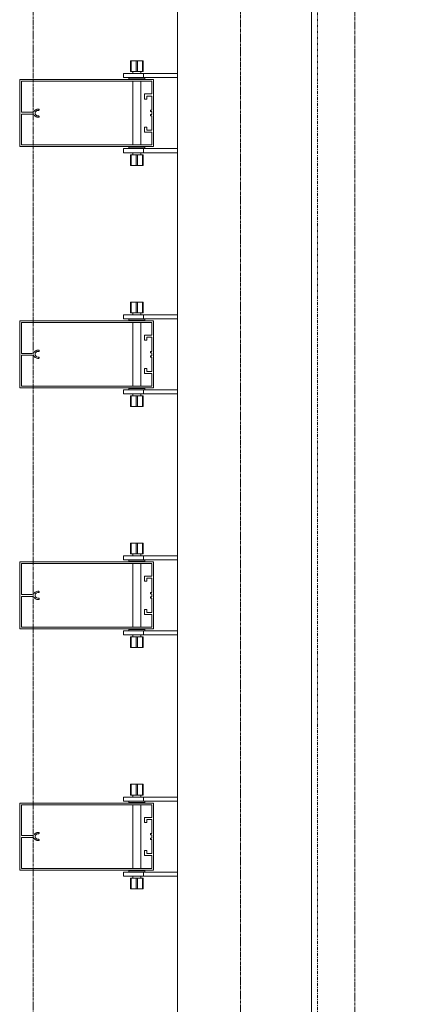
# Model space of a CAD drawing. Units: millimetres. Extents: x -183660 to -107408, y -136980 to -61780.
# Drawn here: x -178084 to -177514, y -79830 to -78360 of the extents above; entities that cross this region are included whole.
import ezdxf

# ---------------------------------------------------------------- set-up
doc = ezdxf.new("R2010")
doc.units = ezdxf.units.MM
doc.header["$LTSCALE"] = 0.25
for name, pattern in [('AD_Gebäudehülle 2.OG$0$CENTER2', [28.575, 19.05, -3.175, 3.175, -3.175]), ('AD_Systemachsen$0$XKITLINE03', [6, 3, -1, 1, -1]), ('Pichler_Grundriss_14.000 Catwalk$0$CENTER2', [28.575, 19.05, -3.175, 3.175, -3.175])]:
    doc.linetypes.add(name, pattern=pattern)
doc.layers.get('0').update_dxf_attribs({"lineweight": 9})
for name, color, linetype, lineweight in [('AD_Gebäudehülle 2.OG$0$Kontur', 252, 'AD_Gebäudehülle 2.OG$0$CENTER2', 9), ('AD_Systemachsen$0$Systemachsen', 202, 'Continuous', 18), ('Bemassung', 12, 'Continuous', 5), ('Pichler_Grundriss_14.000 Catwalk$0$Kontur', 181, 'Continuous', 15), ('Pichler_Grundriss_14.000 Catwalk$0$Kontur BoH Dach', 252, 'Pichler_Grundriss_14.000 Catwalk$0$CENTER2', 13)]:
    doc.layers.add(name, color=color, linetype=linetype, lineweight=lineweight)

# ---------------------------------------------------------------- blocks, each defined once
blk = doc.blocks.new('AD_Systemachsen')
at = {"layer": 'AD_Systemachsen$0$Systemachsen', "linetype": 'AD_Systemachsen$0$XKITLINE03', "ltscale": 6}
blk.add_line((-177639.1367, -136529.7864), (-177639.1367, -62229.7864), dxfattribs=at)
blk = doc.blocks.new('AD_Gebäudehülle 2.OG')
at = {"layer": 'AD_Gebäudehülle 2.OG$0$Kontur'}
for points in [[(-120461.2, -132059.8), (-178064.1, -132059.8), (-178064.1, -66700), (-120461.1, -66700)], [(-178064.1, -67030), (-177754.1, -67030), (-177754.1, -131729.8), (-178064.1, -131729.8)]]:
    blk.add_lwpolyline(points, dxfattribs=at)
blk = doc.blocks.new('Pichler_Grundriss_14.000 Catwalk$0$Catwalk')
blk.add_line((-177583, -81203.8), (-177583, -74355.8))
blk = doc.blocks.new('Pichler_Grundriss_14.000 Catwalk$0$Lamellenfassade Süd_gr 2')
at = {"layer": 'Pichler_Grundriss_14.000 Catwalk$0$Kontur'}
for p, q in [((-177848.1, -81238.8), (-177848.1, -74320.8)), ((-177648.1, -81238.8), (-177648.1, -74320.8)), ((-177918.6, -78421.8), (-177918.6, -78437.8)), ((-177910.1, -78421.8), (-177918.6, -78421.8)), ((-177918.6, -78421.8), (-177917.6, -78421.8)), ((-177918.6, -78421.8), (-177914.2, -78421.8)), ((-177917.6, -78437.8), (-177917.6, -78421.8)), ((-177917.6, -78421.8), (-177900.6, -78421.8)), ((-177914.2, -78421.8), (-177914, -78421.8)), ((-177904, -78421.8), (-177914.2, -78421.8)), ((-177914, -78421.8), (-177913.3, -78421.8)), ((-177910.1, -78437.8), (-177910.1, -78421.8)), ((-177908.1, -78437.8), (-177908.1, -78421.8)), ((-177908.1, -78421.8), (-177899.6, -78421.8)), ((-177904.3, -78421.8), (-177905, -78421.8)), ((-177904, -78421.8), (-177904.3, -78421.8)), ((-177904, -78421.8), (-177899.6, -78421.8)), ((-177900.6, -78437.8), (-177900.6, -78421.8)), ((-177899.6, -78421.8), (-177900.6, -78421.8)), ((-177899.6, -78437.8), (-177899.6, -78421.8)), ((-177918.6, -78437.8), (-177910.1, -78437.8)), ((-177915.1, -78437.8), (-177915.1, -78440.8)), ((-177910.1, -78437.8), (-177900.6, -78437.8)), ((-177903.1, -78437.8), (-177903.1, -78440.8)), ((-177900.6, -78437.8), (-177899.6, -78437.8)), ((-178084.1, -78549.8), (-178084.1, -78449.8)), ((-178084.1, -78449.8), (-177884.1, -78449.8)), ((-178081.6, -78452.3), (-178081.6, -78498.4)), ((-177886.6, -78452.3), (-178081.6, -78452.3)), ((-177929.1, -78440.8), (-177848.1, -78440.8)), ((-177929.1, -78440.8), (-177929.1, -78446.8)), ((-177929.1, -78446.8), (-177848.1, -78446.8)), ((-177921.1, -78446.8), (-177921.1, -78448.8)), ((-177921.1, -78448.8), (-177897.1, -78448.8)), ((-177915.1, -78448.8), (-177915.1, -78449.8)), ((-177915.1, -78452.3), (-177915.1, -78547.3)), ((-177903.1, -78448.8), (-177903.1, -78449.8)), ((-177903.1, -78452.3), (-177903.1, -78547.3)), ((-177899.1, -78446.8), (-177899.1, -78440.8)), ((-177897.1, -78448.8), (-177897.1, -78446.8)), ((-177886.6, -78471.2), (-177886.6, -78452.3)), ((-177884.1, -78449.8), (-177884.1, -78549.8)), ((-177897.3, -78471.2), (-177886.6, -78471.2)), ((-177897.3, -78478.7), (-177897.3, -78471.2)), ((-177894.3, -78478.7), (-177897.3, -78478.7)), ((-177894.3, -78474.2), (-177894.3, -78478.7)), ((-177886.6, -78474.2), (-177894.3, -78474.2)), ((-177886.6, -78495.5), (-177886.6, -78474.2)), ((-178081.6, -78498.4), (-178065.8, -78498.4)), ((-178065.8, -78498.4), (-178064.6, -78498.2)), ((-178064.6, -78498.2), (-178063.5, -78497.7)), ((-178063.5, -78497.7), (-178062.6, -78497.1)), ((-178062.6, -78497.1), (-178061.8, -78496.2)), ((-178061.8, -78496.2), (-178060.8, -78495.1)), ((-178060.4, -78497.7), (-178060.9, -78499.1)), ((-178060.8, -78495.1), (-178059.6, -78494.3)), ((-178059.5, -78496.6), (-178060.4, -78497.7)), ((-178059.6, -78494.3), (-178058.3, -78493.9)), ((-178058.3, -78495.9), (-178059.5, -78496.6)), ((-178058.3, -78493.9), (-178056.9, -78493.7)), ((-178056.9, -78495.7), (-178058.3, -78495.9)), ((-178056.9, -78493.7), (-178056, -78493.7)), ((-178056, -78495.7), (-178056.9, -78495.7)), ((-178056, -78493.7), (-178055.4, -78493.9)), ((-178055.4, -78495.5), (-178056, -78495.7)), ((-178055.4, -78493.9), (-178055, -78494.4)), ((-178055, -78495), (-178055.4, -78495.5)), ((-178055, -78494.4), (-178055, -78495)), ((-177888.6, -78495.5), (-177886.6, -78495.5)), ((-177888.6, -78497.5), (-177888.6, -78495.5)), ((-177886.6, -78497.5), (-177888.6, -78497.5)), ((-177886.6, -78502), (-177886.6, -78497.5)), ((-178081.6, -78501.2), (-178081.6, -78547.3)), ((-178065.8, -78501.2), (-178081.6, -78501.2)), ((-178064.6, -78501.4), (-178065.8, -78501.2)), ((-178063.5, -78501.8), (-178064.6, -78501.4)), ((-178062.6, -78502.5), (-178063.5, -78501.8)), ((-178061.8, -78503.4), (-178062.6, -78502.5)), ((-178060.8, -78504.4), (-178061.8, -78503.4)), ((-178060.9, -78499.1), (-178060.9, -78500.5)), ((-178060.9, -78500.5), (-178060.4, -78501.8)), ((-178059.6, -78505.2), (-178060.8, -78504.4)), ((-178060.4, -78501.8), (-178059.5, -78502.9)), ((-178058.3, -78505.7), (-178059.6, -78505.2)), ((-178059.5, -78502.9), (-178058.3, -78503.6)), ((-178058.3, -78503.6), (-178056.9, -78503.9)), ((-178056.9, -78505.9), (-178058.3, -78505.7)), ((-178056.9, -78503.9), (-178056, -78503.9)), ((-178056, -78505.9), (-178056.9, -78505.9)), ((-178056, -78503.9), (-178055.4, -78504.1)), ((-178055.4, -78505.7), (-178056, -78505.9)), ((-178055.4, -78504.1), (-178055, -78504.6)), ((-178055, -78505.2), (-178055.4, -78505.7)), ((-178055, -78504.6), (-178055, -78505.2)), ((-177888.6, -78502), (-177886.6, -78502)), ((-177888.6, -78504), (-177888.6, -78502)), ((-177886.6, -78504), (-177888.6, -78504)), ((-177886.6, -78525.3), (-177886.6, -78504)), ((-177897.3, -78520.8), (-177894.3, -78520.8)), ((-177897.3, -78528.3), (-177897.3, -78520.8)), ((-177894.3, -78520.8), (-177894.3, -78525.3)), ((-177894.3, -78525.3), (-177886.6, -78525.3)), ((-177886.6, -78528.3), (-177897.3, -78528.3)), ((-177886.6, -78547.3), (-177886.6, -78528.3)), ((-177884.1, -78549.8), (-178084.1, -78549.8)), ((-178081.6, -78547.3), (-177886.6, -78547.3)), ((-177929.1, -78552.8), (-177929.1, -78558.8)), ((-177929.1, -78552.8), (-177848.1, -78552.8)), ((-177897.1, -78550.8), (-177921.1, -78550.8)), ((-177921.1, -78550.8), (-177921.1, -78552.8)), ((-177915.1, -78549.8), (-177915.1, -78550.8)), ((-177903.1, -78549.8), (-177903.1, -78550.8)), ((-177899.1, -78558.8), (-177899.1, -78552.8)), ((-177897.1, -78552.8), (-177897.1, -78550.8)), ((-177929.1, -78558.8), (-177848.1, -78558.8)), ((-177917.6, -78561.8), (-177918.6, -78561.8)), ((-177918.6, -78561.8), (-177918.6, -78577.8)), ((-177908.1, -78561.8), (-177917.6, -78561.8)), ((-177917.6, -78561.8), (-177917.6, -78577.8)), ((-177915.1, -78558.8), (-177915.1, -78561.8)), ((-177910.1, -78577.8), (-177910.1, -78561.8)), ((-177899.6, -78561.8), (-177908.1, -78561.8)), ((-177908.1, -78561.8), (-177908.1, -78577.8)), ((-177903.1, -78558.8), (-177903.1, -78561.8)), ((-177900.6, -78577.8), (-177900.6, -78561.8)), ((-177899.6, -78561.8), (-177899.6, -78577.8)), ((-177918.6, -78577.8), (-177917.6, -78577.8)), ((-177910.1, -78577.8), (-177918.6, -78577.8)), ((-177914.2, -78577.8), (-177918.6, -78577.8)), ((-177917.6, -78577.8), (-177900.6, -78577.8)), ((-177904, -78577.8), (-177914.2, -78577.8)), ((-177914.2, -78577.8), (-177914, -78577.8)), ((-177914, -78577.8), (-177913.3, -78577.8)), ((-177908.1, -78577.8), (-177899.6, -78577.8)), ((-177904.3, -78577.8), (-177905, -78577.8)), ((-177904, -78577.8), (-177904.3, -78577.8)), ((-177904, -78577.8), (-177899.6, -78577.8)), ((-177899.6, -78577.8), (-177900.6, -78577.8)), ((-177918.6, -78781.8), (-177918.6, -78797.8)), ((-177910.1, -78781.8), (-177918.6, -78781.8)), ((-177918.6, -78781.8), (-177917.6, -78781.8)), ((-177918.6, -78781.8), (-177914.2, -78781.8)), ((-177917.6, -78797.8), (-177917.6, -78781.8)), ((-177917.6, -78781.8), (-177900.6, -78781.8)), ((-177914.2, -78781.8), (-177914, -78781.8)), ((-177904, -78781.8), (-177914.2, -78781.8)), ((-177914, -78781.8), (-177913.3, -78781.8)), ((-177910.1, -78797.8), (-177910.1, -78781.8)), ((-177908.1, -78797.8), (-177908.1, -78781.8)), ((-177908.1, -78781.8), (-177899.6, -78781.8)), ((-177904.3, -78781.8), (-177905, -78781.8)), ((-177904, -78781.8), (-177904.3, -78781.8)), ((-177904, -78781.8), (-177899.6, -78781.8)), ((-177900.6, -78797.8), (-177900.6, -78781.8)), ((-177899.6, -78781.8), (-177900.6, -78781.8)), ((-177899.6, -78781.8), (-177899.6, -78797.8)), ((-177929.1, -78800.8), (-177848.1, -78800.8)), ((-177929.1, -78800.8), (-177929.1, -78806.8)), ((-177929.1, -78806.8), (-177848.1, -78806.8)), ((-177921.1, -78806.8), (-177921.1, -78808.8)), ((-177918.6, -78797.8), (-177910.1, -78797.8)), ((-177915.1, -78797.8), (-177915.1, -78800.8)), ((-177910.1, -78797.8), (-177900.6, -78797.8)), ((-177903.1, -78797.8), (-177903.1, -78800.8)), ((-177900.6, -78797.8), (-177899.6, -78797.8)), ((-177899.1, -78806.8), (-177899.1, -78800.8)), ((-177897.1, -78808.8), (-177897.1, -78806.8)), ((-178084.1, -78909.8), (-178084.1, -78809.8)), ((-178084.1, -78809.8), (-177884.1, -78809.8)), ((-178081.6, -78812.3), (-178081.6, -78858.4)), ((-177886.6, -78812.3), (-178081.6, -78812.3)), ((-177921.1, -78808.8), (-177897.1, -78808.8)), ((-177915.1, -78808.8), (-177915.1, -78809.8)), ((-177915.1, -78812.3), (-177915.1, -78907.3)), ((-177903.1, -78808.8), (-177903.1, -78809.8)), ((-177903.1, -78812.3), (-177903.1, -78907.3)), ((-177886.6, -78831.2), (-177886.6, -78812.3)), ((-177884.1, -78809.8), (-177884.1, -78909.8)), ((-177897.3, -78831.2), (-177886.6, -78831.2)), ((-177897.3, -78838.7), (-177897.3, -78831.2)), ((-177894.3, -78834.2), (-177894.3, -78838.7)), ((-177886.6, -78834.2), (-177894.3, -78834.2)), ((-177886.6, -78855.5), (-177886.6, -78834.2)), ((-177894.3, -78838.7), (-177897.3, -78838.7)), ((-178081.6, -78858.4), (-178065.8, -78858.4)), ((-178065.8, -78861.2), (-178081.6, -78861.2)), ((-178081.6, -78861.2), (-178081.6, -78907.3)), ((-178065.8, -78858.4), (-178064.6, -78858.2)), ((-178064.6, -78861.4), (-178065.8, -78861.2)), ((-178064.6, -78858.2), (-178063.5, -78857.7)), ((-178063.5, -78861.8), (-178064.6, -78861.4)), ((-178063.5, -78857.7), (-178062.6, -78857.1)), ((-178062.6, -78862.5), (-178063.5, -78861.8)), ((-178062.6, -78857.1), (-178061.8, -78856.2)), ((-178061.8, -78863.4), (-178062.6, -78862.5)), ((-178061.8, -78856.2), (-178060.8, -78855.1)), ((-178060.8, -78864.4), (-178061.8, -78863.4)), ((-178060.4, -78857.7), (-178060.9, -78859.1)), ((-178060.9, -78859.1), (-178060.9, -78860.5)), ((-178060.9, -78860.5), (-178060.4, -78861.8)), ((-178060.8, -78855.1), (-178059.6, -78854.3)), ((-178059.6, -78865.2), (-178060.8, -78864.4)), ((-178059.5, -78856.6), (-178060.4, -78857.7)), ((-178060.4, -78861.8), (-178059.5, -78862.9)), ((-178059.6, -78854.3), (-178058.3, -78853.9)), ((-178058.3, -78865.7), (-178059.6, -78865.2)), ((-178058.3, -78855.9), (-178059.5, -78856.6)), ((-178059.5, -78862.9), (-178058.3, -78863.6)), ((-178058.3, -78853.9), (-178056.9, -78853.7)), ((-178056.9, -78855.7), (-178058.3, -78855.9)), ((-178058.3, -78863.6), (-178056.9, -78863.9)), ((-178056.9, -78865.9), (-178058.3, -78865.7)), ((-178056.9, -78853.7), (-178056, -78853.7)), ((-178056, -78855.7), (-178056.9, -78855.7)), ((-178056.9, -78863.9), (-178056, -78863.9)), ((-178056, -78865.9), (-178056.9, -78865.9)), ((-178056, -78853.7), (-178055.4, -78853.9)), ((-178055.4, -78855.5), (-178056, -78855.7)), ((-178056, -78863.9), (-178055.4, -78864.1)), ((-178055.4, -78865.7), (-178056, -78865.9)), ((-178055.4, -78853.9), (-178055, -78854.4)), ((-178055, -78855), (-178055.4, -78855.5)), ((-178055.4, -78864.1), (-178055, -78864.6)), ((-178055, -78865.2), (-178055.4, -78865.7)), ((-178055, -78854.4), (-178055, -78855)), ((-178055, -78864.6), (-178055, -78865.2)), ((-177888.6, -78855.5), (-177886.6, -78855.5)), ((-177888.6, -78857.5), (-177888.6, -78855.5)), ((-177886.6, -78857.5), (-177888.6, -78857.5)), ((-177888.6, -78862), (-177886.6, -78862)), ((-177888.6, -78864), (-177888.6, -78862)), ((-177886.6, -78864), (-177888.6, -78864)), ((-177886.6, -78862), (-177886.6, -78857.5)), ((-177886.6, -78885.3), (-177886.6, -78864)), ((-177897.3, -78880.8), (-177894.3, -78880.8)), ((-177897.3, -78888.3), (-177897.3, -78880.8)), ((-177894.3, -78880.8), (-177894.3, -78885.3)), ((-177886.6, -78888.3), (-177897.3, -78888.3)), ((-177894.3, -78885.3), (-177886.6, -78885.3)), ((-177886.6, -78907.3), (-177886.6, -78888.3)), ((-177884.1, -78909.8), (-178084.1, -78909.8)), ((-178081.6, -78907.3), (-177886.6, -78907.3)), ((-177915.1, -78909.8), (-177915.1, -78910.8)), ((-177903.1, -78909.8), (-177903.1, -78910.8)), ((-177929.1, -78912.8), (-177848.1, -78912.8)), ((-177929.1, -78912.8), (-177929.1, -78918.8)), ((-177929.1, -78918.8), (-177848.1, -78918.8)), ((-177897.1, -78910.8), (-177921.1, -78910.8)), ((-177921.1, -78910.8), (-177921.1, -78912.8)), ((-177917.6, -78921.8), (-177918.6, -78921.8)), ((-177918.6, -78921.8), (-177918.6, -78937.8)), ((-177908.1, -78921.8), (-177917.6, -78921.8)), ((-177917.6, -78921.8), (-177917.6, -78937.8)), ((-177915.1, -78918.8), (-177915.1, -78921.8)), ((-177910.1, -78937.8), (-177910.1, -78921.8)), ((-177899.6, -78921.8), (-177908.1, -78921.8)), ((-177908.1, -78921.8), (-177908.1, -78937.8)), ((-177903.1, -78918.8), (-177903.1, -78921.8)), ((-177900.6, -78937.8), (-177900.6, -78921.8)), ((-177899.6, -78921.8), (-177899.6, -78937.8)), ((-177899.1, -78918.8), (-177899.1, -78912.8)), ((-177897.1, -78912.8), (-177897.1, -78910.8)), ((-177918.6, -78937.8), (-177917.6, -78937.8)), ((-177910.1, -78937.8), (-177918.6, -78937.8)), ((-177914.2, -78937.8), (-177918.6, -78937.8)), ((-177917.6, -78937.8), (-177900.6, -78937.8)), ((-177904, -78937.8), (-177914.2, -78937.8)), ((-177914.2, -78937.8), (-177914, -78937.8)), ((-177914, -78937.8), (-177913.3, -78937.8)), ((-177908.1, -78937.8), (-177899.6, -78937.8)), ((-177904.3, -78937.8), (-177905, -78937.8)), ((-177904, -78937.8), (-177904.3, -78937.8)), ((-177904, -78937.8), (-177899.6, -78937.8)), ((-177899.6, -78937.8), (-177900.6, -78937.8)), ((-177918.6, -79141.8), (-177918.6, -79157.8)), ((-177910.1, -79141.8), (-177918.6, -79141.8)), ((-177918.6, -79141.8), (-177917.6, -79141.8)), ((-177918.6, -79141.8), (-177914.2, -79141.8)), ((-177917.6, -79157.8), (-177917.6, -79141.8)), ((-177917.6, -79141.8), (-177900.6, -79141.8)), ((-177914.2, -79141.8), (-177914, -79141.8)), ((-177904, -79141.8), (-177914.2, -79141.8)), ((-177914, -79141.8), (-177913.3, -79141.8)), ((-177910.1, -79157.8), (-177910.1, -79141.8)), ((-177908.1, -79157.8), (-177908.1, -79141.8)), ((-177908.1, -79141.8), (-177899.6, -79141.8)), ((-177904.3, -79141.8), (-177905, -79141.8)), ((-177904, -79141.8), (-177904.3, -79141.8)), ((-177904, -79141.8), (-177899.6, -79141.8)), ((-177900.6, -79157.8), (-177900.6, -79141.8)), ((-177899.6, -79141.8), (-177900.6, -79141.8)), ((-177899.6, -79157.8), (-177899.6, -79141.8)), ((-177918.6, -79157.8), (-177910.1, -79157.8)), ((-177915.1, -79157.8), (-177915.1, -79160.8)), ((-177910.1, -79157.8), (-177900.6, -79157.8)), ((-177903.1, -79157.8), (-177903.1, -79160.8)), ((-177900.6, -79157.8), (-177899.6, -79157.8)), ((-178084.1, -79269.8), (-178084.1, -79169.8)), ((-178084.1, -79169.8), (-177884.1, -79169.8)), ((-178081.6, -79172.3), (-178081.6, -79218.4)), ((-177886.6, -79172.3), (-178081.6, -79172.3)), ((-177929.1, -79160.8), (-177929.1, -79166.8)), ((-177929.1, -79160.8), (-177848.1, -79160.8)), ((-177929.1, -79166.8), (-177848.1, -79166.8)), ((-177921.1, -79166.8), (-177921.1, -79168.8)), ((-177921.1, -79168.8), (-177897.1, -79168.8)), ((-177915.1, -79168.8), (-177915.1, -79169.8)), ((-177915.1, -79172.3), (-177915.1, -79267.3)), ((-177903.1, -79168.8), (-177903.1, -79169.8)), ((-177903.1, -79172.3), (-177903.1, -79267.3)), ((-177899.1, -79166.8), (-177899.1, -79160.8)), ((-177897.1, -79168.8), (-177897.1, -79166.8)), ((-177886.6, -79191.2), (-177886.6, -79172.3)), ((-177884.1, -79169.8), (-177884.1, -79269.8)), ((-177897.3, -79191.2), (-177886.6, -79191.2)), ((-177897.3, -79198.7), (-177897.3, -79191.2)), ((-177894.3, -79198.7), (-177897.3, -79198.7)), ((-177894.3, -79194.2), (-177894.3, -79198.7)), ((-177886.6, -79194.2), (-177894.3, -79194.2)), ((-177886.6, -79215.5), (-177886.6, -79194.2)), ((-178081.6, -79218.4), (-178065.8, -79218.4)), ((-178065.8, -79218.4), (-178064.6, -79218.2)), ((-178064.6, -79218.2), (-178063.5, -79217.7)), ((-178063.5, -79217.7), (-178062.6, -79217.1)), ((-178062.6, -79217.1), (-178061.8, -79216.2)), ((-178061.8, -79216.2), (-178060.8, -79215.1)), ((-178060.4, -79217.7), (-178060.9, -79219.1)), ((-178060.9, -79219.1), (-178060.9, -79220.5)), ((-178060.8, -79215.1), (-178059.6, -79214.3)), ((-178059.5, -79216.6), (-178060.4, -79217.7)), ((-178059.6, -79214.3), (-178058.3, -79213.9)), ((-178058.3, -79215.9), (-178059.5, -79216.6)), ((-178058.3, -79213.9), (-178056.9, -79213.7)), ((-178056.9, -79215.7), (-178058.3, -79215.9)), ((-178056.9, -79213.7), (-178056, -79213.7)), ((-178056, -79215.7), (-178056.9, -79215.7)), ((-178056, -79213.7), (-178055.4, -79213.9)), ((-178055.4, -79215.5), (-178056, -79215.7)), ((-178055.4, -79213.9), (-178055, -79214.4)), ((-178055, -79215), (-178055.4, -79215.5)), ((-178055, -79214.4), (-178055, -79215)), ((-177888.6, -79215.5), (-177886.6, -79215.5)), ((-177888.6, -79217.5), (-177888.6, -79215.5)), ((-177886.6, -79217.5), (-177888.6, -79217.5)), ((-177886.6, -79222), (-177886.6, -79217.5)), ((-178081.6, -79221.2), (-178081.6, -79267.3)), ((-178065.8, -79221.2), (-178081.6, -79221.2)), ((-178064.6, -79221.4), (-178065.8, -79221.2)), ((-178063.5, -79221.8), (-178064.6, -79221.4)), ((-178062.6, -79222.5), (-178063.5, -79221.8)), ((-178061.8, -79223.4), (-178062.6, -79222.5)), ((-178060.8, -79224.4), (-178061.8, -79223.4)), ((-178060.9, -79220.5), (-178060.4, -79221.8)), ((-178059.6, -79225.2), (-178060.8, -79224.4)), ((-178060.4, -79221.8), (-178059.5, -79222.9)), ((-178058.3, -79225.7), (-178059.6, -79225.2)), ((-178059.5, -79222.9), (-178058.3, -79223.6)), ((-178058.3, -79223.6), (-178056.9, -79223.9)), ((-178056.9, -79225.9), (-178058.3, -79225.7)), ((-178056.9, -79223.9), (-178056, -79223.9)), ((-178056, -79225.9), (-178056.9, -79225.9)), ((-178056, -79223.9), (-178055.4, -79224.1)), ((-178055.4, -79225.7), (-178056, -79225.9)), ((-178055.4, -79224.1), (-178055, -79224.6)), ((-178055, -79225.2), (-178055.4, -79225.7)), ((-178055, -79224.6), (-178055, -79225.2)), ((-177888.6, -79222), (-177886.6, -79222)), ((-177888.6, -79224), (-177888.6, -79222)), ((-177886.6, -79224), (-177888.6, -79224)), ((-177886.6, -79245.3), (-177886.6, -79224)), ((-177897.3, -79240.8), (-177894.3, -79240.8)), ((-177897.3, -79248.3), (-177897.3, -79240.8)), ((-177886.6, -79248.3), (-177897.3, -79248.3)), ((-177894.3, -79240.8), (-177894.3, -79245.3)), ((-177894.3, -79245.3), (-177886.6, -79245.3)), ((-177886.6, -79267.3), (-177886.6, -79248.3)), ((-177884.1, -79269.8), (-178084.1, -79269.8)), ((-178081.6, -79267.3), (-177886.6, -79267.3)), ((-177929.1, -79272.8), (-177848.1, -79272.8)), ((-177929.1, -79272.8), (-177929.1, -79278.8)), ((-177897.1, -79270.8), (-177921.1, -79270.8)), ((-177921.1, -79270.8), (-177921.1, -79272.8)), ((-177915.1, -79269.8), (-177915.1, -79270.8)), ((-177903.1, -79269.8), (-177903.1, -79270.8)), ((-177899.1, -79278.8), (-177899.1, -79272.8)), ((-177897.1, -79272.8), (-177897.1, -79270.8)), ((-177929.1, -79278.8), (-177848.1, -79278.8)), ((-177917.6, -79281.8), (-177918.6, -79281.8)), ((-177918.6, -79281.8), (-177918.6, -79297.8)), ((-177908.1, -79281.8), (-177917.6, -79281.8)), ((-177917.6, -79281.8), (-177917.6, -79297.8)), ((-177915.1, -79278.8), (-177915.1, -79281.8)), ((-177910.1, -79297.8), (-177910.1, -79281.8)), ((-177899.6, -79281.8), (-177908.1, -79281.8)), ((-177908.1, -79281.8), (-177908.1, -79297.8)), ((-177903.1, -79278.8), (-177903.1, -79281.8)), ((-177900.6, -79297.8), (-177900.6, -79281.8)), ((-177899.6, -79281.8), (-177899.6, -79297.8)), ((-177918.6, -79297.8), (-177917.6, -79297.8)), ((-177910.1, -79297.8), (-177918.6, -79297.8)), ((-177914.2, -79297.8), (-177918.6, -79297.8)), ((-177917.6, -79297.8), (-177900.6, -79297.8)), ((-177904, -79297.8), (-177914.2, -79297.8)), ((-177914.2, -79297.8), (-177914, -79297.8)), ((-177914, -79297.8), (-177913.3, -79297.8)), ((-177908.1, -79297.8), (-177899.6, -79297.8)), ((-177904.3, -79297.8), (-177905, -79297.8)), ((-177904, -79297.8), (-177904.3, -79297.8)), ((-177904, -79297.8), (-177899.6, -79297.8)), ((-177899.6, -79297.8), (-177900.6, -79297.8)), ((-177918.6, -79501.8), (-177918.6, -79517.8)), ((-177910.1, -79501.8), (-177918.6, -79501.8)), ((-177918.6, -79501.8), (-177917.6, -79501.8)), ((-177918.6, -79501.8), (-177914.2, -79501.8)), ((-177917.6, -79517.8), (-177917.6, -79501.8)), ((-177917.6, -79501.8), (-177900.6, -79501.8)), ((-177914.2, -79501.8), (-177914, -79501.8)), ((-177904, -79501.8), (-177914.2, -79501.8)), ((-177914, -79501.8), (-177913.3, -79501.8)), ((-177910.1, -79517.8), (-177910.1, -79501.8)), ((-177908.1, -79517.8), (-177908.1, -79501.8)), ((-177908.1, -79501.8), (-177899.6, -79501.8)), ((-177904.3, -79501.8), (-177905, -79501.8)), ((-177904, -79501.8), (-177904.3, -79501.8)), ((-177904, -79501.8), (-177899.6, -79501.8)), ((-177900.6, -79517.8), (-177900.6, -79501.8)), ((-177899.6, -79501.8), (-177900.6, -79501.8)), ((-177899.6, -79501.8), (-177899.6, -79517.8)), ((-177929.1, -79520.8), (-177848.1, -79520.8)), ((-177929.1, -79520.8), (-177929.1, -79526.8)), ((-177929.1, -79526.8), (-177848.1, -79526.8)), ((-177921.1, -79526.8), (-177921.1, -79528.8)), ((-177918.6, -79517.8), (-177910.1, -79517.8)), ((-177915.1, -79517.8), (-177915.1, -79520.8)), ((-177910.1, -79517.8), (-177900.6, -79517.8)), ((-177903.1, -79517.8), (-177903.1, -79520.8)), ((-177900.6, -79517.8), (-177899.6, -79517.8)), ((-177899.1, -79526.8), (-177899.1, -79520.8)), ((-177897.1, -79528.8), (-177897.1, -79526.8)), ((-178084.1, -79629.8), (-178084.1, -79529.8)), ((-178084.1, -79529.8), (-177884.1, -79529.8)), ((-177886.6, -79532.3), (-178081.6, -79532.3)), ((-178081.6, -79532.3), (-178081.6, -79578.4)), ((-177921.1, -79528.8), (-177897.1, -79528.8)), ((-177915.1, -79528.8), (-177915.1, -79529.8)), ((-177915.1, -79532.3), (-177915.1, -79627.3)), ((-177903.1, -79528.8), (-177903.1, -79529.8)), ((-177903.1, -79532.3), (-177903.1, -79627.3)), ((-177886.6, -79551.2), (-177886.6, -79532.3)), ((-177884.1, -79529.8), (-177884.1, -79629.8)), ((-177897.3, -79558.7), (-177897.3, -79551.2)), ((-177897.3, -79551.2), (-177886.6, -79551.2)), ((-177886.6, -79554.2), (-177894.3, -79554.2)), ((-177894.3, -79554.2), (-177894.3, -79558.7)), ((-177886.6, -79575.5), (-177886.6, -79554.2)), ((-177894.3, -79558.7), (-177897.3, -79558.7)), ((-178081.6, -79578.4), (-178065.8, -79578.4)), ((-178065.8, -79581.2), (-178081.6, -79581.2)), ((-178081.6, -79581.2), (-178081.6, -79627.3)), ((-178065.8, -79578.4), (-178064.6, -79578.2)), ((-178064.6, -79581.4), (-178065.8, -79581.2)), ((-178064.6, -79578.2), (-178063.5, -79577.7)), ((-178063.5, -79581.8), (-178064.6, -79581.4)), ((-178063.5, -79577.7), (-178062.6, -79577.1)), ((-178062.6, -79582.5), (-178063.5, -79581.8)), ((-178062.6, -79577.1), (-178061.8, -79576.2)), ((-178061.8, -79583.4), (-178062.6, -79582.5)), ((-178061.8, -79576.2), (-178060.8, -79575.1)), ((-178060.8, -79584.4), (-178061.8, -79583.4)), ((-178060.4, -79577.7), (-178060.9, -79579.1)), ((-178060.9, -79579.1), (-178060.9, -79580.5)), ((-178060.9, -79580.5), (-178060.4, -79581.8)), ((-178060.8, -79575.1), (-178059.6, -79574.3)), ((-178059.6, -79585.2), (-178060.8, -79584.4)), ((-178059.5, -79576.6), (-178060.4, -79577.7)), ((-178060.4, -79581.8), (-178059.5, -79582.9)), ((-178059.6, -79574.3), (-178058.3, -79573.9)), ((-178058.3, -79585.7), (-178059.6, -79585.2)), ((-178058.3, -79575.9), (-178059.5, -79576.6)), ((-178059.5, -79582.9), (-178058.3, -79583.6)), ((-178058.3, -79573.9), (-178056.9, -79573.7)), ((-178056.9, -79575.7), (-178058.3, -79575.9)), ((-178058.3, -79583.6), (-178056.9, -79583.9)), ((-178056.9, -79585.9), (-178058.3, -79585.7)), ((-178056.9, -79573.7), (-178056, -79573.7)), ((-178056, -79575.7), (-178056.9, -79575.7)), ((-178056.9, -79583.9), (-178056, -79583.9)), ((-178056, -79585.9), (-178056.9, -79585.9)), ((-178056, -79573.7), (-178055.4, -79573.9)), ((-178055.4, -79575.5), (-178056, -79575.7)), ((-178056, -79583.9), (-178055.4, -79584.1)), ((-178055.4, -79585.7), (-178056, -79585.9)), ((-178055.4, -79573.9), (-178055, -79574.4)), ((-178055, -79575), (-178055.4, -79575.5)), ((-178055.4, -79584.1), (-178055, -79584.6)), ((-178055, -79585.2), (-178055.4, -79585.7)), ((-178055, -79574.4), (-178055, -79575)), ((-178055, -79584.6), (-178055, -79585.2)), ((-177888.6, -79577.5), (-177888.6, -79575.5)), ((-177888.6, -79575.5), (-177886.6, -79575.5)), ((-177886.6, -79577.5), (-177888.6, -79577.5)), ((-177888.6, -79584), (-177888.6, -79582)), ((-177888.6, -79582), (-177886.6, -79582)), ((-177886.6, -79584), (-177888.6, -79584)), ((-177886.6, -79582), (-177886.6, -79577.5)), ((-177886.6, -79605.3), (-177886.6, -79584)), ((-177897.3, -79608.3), (-177897.3, -79600.8)), ((-177897.3, -79600.8), (-177894.3, -79600.8)), ((-177894.3, -79600.8), (-177894.3, -79605.3)), ((-177886.6, -79608.3), (-177897.3, -79608.3)), ((-177894.3, -79605.3), (-177886.6, -79605.3)), ((-177886.6, -79627.3), (-177886.6, -79608.3)), ((-177884.1, -79629.8), (-178084.1, -79629.8)), ((-178081.6, -79627.3), (-177886.6, -79627.3)), ((-177915.1, -79629.8), (-177915.1, -79630.8)), ((-177903.1, -79629.8), (-177903.1, -79630.8)), ((-177929.1, -79632.8), (-177848.1, -79632.8)), ((-177929.1, -79632.8), (-177929.1, -79638.8)), ((-177929.1, -79638.8), (-177848.1, -79638.8)), ((-177897.1, -79630.8), (-177921.1, -79630.8)), ((-177921.1, -79630.8), (-177921.1, -79632.8)), ((-177917.6, -79641.8), (-177918.6, -79641.8)), ((-177918.6, -79641.8), (-177918.6, -79657.8)), ((-177908.1, -79641.8), (-177917.6, -79641.8)), ((-177917.6, -79641.8), (-177917.6, -79657.8)), ((-177915.1, -79638.8), (-177915.1, -79641.8)), ((-177910.1, -79657.8), (-177910.1, -79641.8)), ((-177899.6, -79641.8), (-177908.1, -79641.8)), ((-177908.1, -79641.8), (-177908.1, -79657.8)), ((-177903.1, -79638.8), (-177903.1, -79641.8)), ((-177900.6, -79657.8), (-177900.6, -79641.8)), ((-177899.6, -79641.8), (-177899.6, -79657.8)), ((-177899.1, -79638.8), (-177899.1, -79632.8)), ((-177897.1, -79632.8), (-177897.1, -79630.8)), ((-177918.6, -79657.8), (-177917.6, -79657.8)), ((-177910.1, -79657.8), (-177918.6, -79657.8)), ((-177914.2, -79657.8), (-177918.6, -79657.8)), ((-177917.6, -79657.8), (-177900.6, -79657.8)), ((-177904, -79657.8), (-177914.2, -79657.8)), ((-177914.2, -79657.8), (-177914, -79657.8)), ((-177914, -79657.8), (-177913.3, -79657.8)), ((-177908.1, -79657.8), (-177899.6, -79657.8)), ((-177904.3, -79657.8), (-177905, -79657.8)), ((-177904, -79657.8), (-177904.3, -79657.8)), ((-177904, -79657.8), (-177899.6, -79657.8)), ((-177899.6, -79657.8), (-177900.6, -79657.8))]:
    blk.add_line(p, q, dxfattribs=at)
blk = doc.blocks.new('Pichler_Grundriss_14.000 Catwalk')
blk.add_blockref('Pichler_Grundriss_14.000 Catwalk$0$Lamellenfassade Süd_gr 2', (0, 0))
at = {"layer": 'Pichler_Grundriss_14.000 Catwalk$0$Kontur BoH Dach'}
blk.add_blockref('Pichler_Grundriss_14.000 Catwalk$0$Catwalk', (0, 0), dxfattribs=at)

msp = doc.modelspace()

# ---------------------------------------------------------------- block references
at = {"layer": 'Bemassung'}
msp.add_blockref('AD_Systemachsen', (0, 0), dxfattribs=at)

# ---------------------------------------------------------------- next in the draw order: block references
for name in ['Pichler_Grundriss_14.000 Catwalk', 'AD_Gebäudehülle 2.OG']:
    msp.add_blockref(name, (0, 0))

doc.saveas('drawing.dxf')
